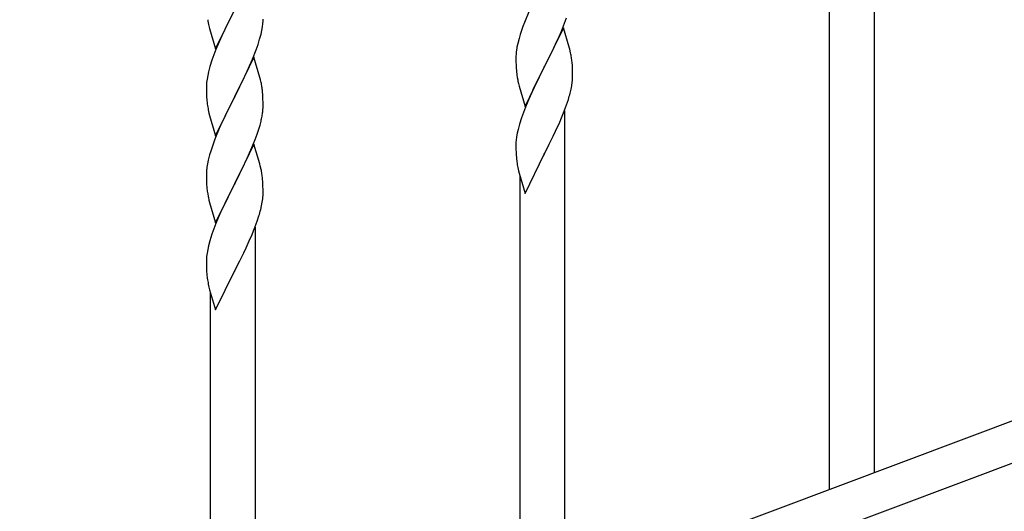
# Model space of a CAD drawing. Units: millimetres. Extents: x 250 to 8280, y 75 to 5795.
# Drawn here: x 5372 to 5744, y 3818 to 4004 of the extents above; entities that cross this region are included whole.
import ezdxf

# ---------------------------------------------------------------- set-up
doc = ezdxf.new("R2010")
doc.units = ezdxf.units.MM
doc.layers.add('YKK_A1', color=4, linetype='Continuous', lineweight=30)

msp = doc.modelspace()

# ---------------------------------------------------------------- linework, layer by layer
at = {"layer": 'YKK_A1', "linetype": 'Continuous', "ltscale": 0.5}
for p, q in [((5677.64, 3826.35), (5677.64, 4085.93)), ((5694.64, 3832.74), (5694.64, 4085.93)), ((5445.59, 3992.8), (5452.81, 4007.66)), ((5452.29, 4006.64), (5449.65, 4001.35)), ((5563.98, 4006.71), (5562.31, 4002.68)), ((5443.07, 4001.41), (5443.32, 4000.45)), ((5449.65, 4001.35), (5448.54, 3999.03)), ((5463.05, 3999.72), (5463.29, 4001.08)), ((5463.29, 4001.08), (5463.45, 4002.37)), ((5463.45, 4002.37), (5463.51, 4003.2)), ((5463.51, 4003.2), (5463.53, 4004)), ((5562.31, 4002.68), (5561.74, 4001.16)), ((5576.29, 3999.47), (5577.51, 4002.51)), ((5577.51, 4002.51), (5578.25, 4004.53)), ((5443.32, 4000.45), (5445.59, 3992.8)), ((5448.54, 3999.03), (5447.42, 3996.6)), ((5462.22, 3996.4), (5462.74, 3998.33)), ((5462.74, 3998.33), (5463.05, 3999.72)), ((5560.71, 3998.15), (5560.27, 3996.68)), ((5577.04, 4000.76), (5569.81, 3985.91)), ((5574.09, 3994.55), (5575.43, 3997.47)), ((5575.43, 3997.47), (5576.29, 3999.47)), ((5579.24, 3993.36), (5577.04, 4000.76)), ((5447.42, 3996.6), (5445.71, 3992.59)), ((5460.89, 3992.41), (5461.6, 3994.42)), ((5461.6, 3994.42), (5462.22, 3996.4)), ((5559.78, 3994.77), (5559.49, 3993.39)), ((5560.27, 3996.68), (5559.78, 3994.77)), ((5573.42, 3993.14), (5574.09, 3994.55)), ((5444.92, 3990.56), (5444.2, 3988.54)), ((5445.71, 3992.59), (5444.92, 3990.56)), ((5459.5, 3988.87), (5460.89, 3992.41)), ((5559.1, 3989.96), (5559.09, 3989.57)), ((5559.14, 3990.78), (5559.1, 3989.96)), ((5559.49, 3993.39), (5559.27, 3992.05)), ((5569.98, 3986.24), (5571.91, 3990.04)), ((5571.91, 3990.04), (5573.42, 3993.14)), ((5579.43, 3992.64), (5579.24, 3993.36)), ((5579.77, 3991.22), (5579.43, 3992.64)), ((5444.2, 3988.54), (5443.41, 3986.06)), ((5460.04, 3989.65), (5452.81, 3974.8)), ((5457.09, 3983.44), (5458.43, 3986.36)), ((5458.43, 3986.36), (5459.5, 3988.87)), ((5462.3, 3982.01), (5460.04, 3989.65)), ((5559.09, 3989.57), (5559.11, 3987.71)), ((5559.11, 3987.71), (5559.14, 3986.7)), ((5559.14, 3986.7), (5559.19, 3985.76)), ((5569.81, 3985.91), (5569.98, 3986.24)), ((5580.42, 3986.35), (5580.31, 3987.77)), ((5580.48, 3985.11), (5580.42, 3986.35)), ((5442.58, 3982.74), (5442.34, 3981.39)), ((5442.89, 3984.14), (5442.58, 3982.74)), ((5443.41, 3986.06), (5442.89, 3984.14)), ((5452.98, 3975.13), (5457.09, 3983.44)), ((5559.19, 3985.76), (5559.29, 3984.32)), ((5559.29, 3984.32), (5559.44, 3983)), ((5559.44, 3983), (5559.58, 3982.01)), ((5562.59, 3971.04), (5569.81, 3985.91)), ((5569.65, 3985.58), (5567.3, 3980.92)), ((5569.81, 3985.91), (5569.65, 3985.58)), ((5580.53, 3983.38), (5580.48, 3985.11)), ((5580.53, 3982.24), (5580.53, 3983.38)), ((5442.12, 3979.27), (5442.09, 3978.47)), ((5442.18, 3980.09), (5442.12, 3979.27)), ((5442.34, 3981.39), (5442.18, 3980.09)), ((5462.55, 3981.05), (5462.3, 3982.01)), ((5462.77, 3980.11), (5462.55, 3981.05)), ((5559.58, 3982.01), (5559.76, 3981.06)), ((5559.76, 3981.06), (5559.86, 3980.59)), ((5559.86, 3980.59), (5560.07, 3979.65)), ((5560.07, 3979.65), (5560.32, 3978.69)), ((5567.3, 3980.92), (5565.54, 3977.27)), ((5579.95, 3977.5), (5580.22, 3978.87)), ((5580.22, 3978.87), (5580.41, 3980.18)), ((5580.51, 3981.44), (5580.53, 3982.24)), ((5442.09, 3978.47), (5442.11, 3976.6)), ((5442.11, 3976.6), (5442.14, 3975.59)), ((5442.14, 3975.59), (5442.19, 3974.65)), ((5452.81, 3974.8), (5452.98, 3975.13)), ((5463.42, 3975.25), (5463.31, 3976.66)), ((5463.48, 3974), (5463.42, 3975.25)), ((5560.32, 3978.69), (5562.59, 3971.04)), ((5565.09, 3976.3), (5563.98, 3973.84)), ((5565.54, 3977.27), (5565.09, 3976.3)), ((5579.62, 3976.09), (5579.95, 3977.5)), ((5442.19, 3974.65), (5442.27, 3973.49)), ((5445.59, 3959.94), (5452.81, 3974.8)), ((5452.47, 3974.13), (5449.86, 3968.93)), ((5452.81, 3974.8), (5452.47, 3974.13)), ((5463.53, 3972.28), (5463.48, 3974)), ((5463.53, 3971.13), (5463.53, 3972.28)), ((5563.98, 3973.84), (5562.71, 3970.82)), ((5577.12, 3968.63), (5578.25, 3971.66)), ((5578.25, 3971.66), (5578.92, 3973.66)), ((5442.81, 3969.72), (5443.07, 3968.54)), ((5443.07, 3968.54), (5443.32, 3967.58)), ((5443.32, 3967.58), (5445.59, 3959.94)), ((5449.86, 3968.93), (5448.76, 3966.63)), ((5463.14, 3967.31), (5463.35, 3968.64)), ((5561.92, 3968.79), (5561.2, 3966.78)), ((5562.71, 3970.82), (5561.92, 3968.79)), ((5576.08, 3966.1), (5577.12, 3968.63)), ((5577.64, 3788.77), (5577.64, 3969.5)), ((5448.09, 3965.2), (5446.98, 3962.74)), ((5448.76, 3966.63), (5448.09, 3965.2)), ((5461.76, 3962.05), (5462.36, 3964.02)), ((5462.36, 3964.02), (5462.74, 3965.46)), ((5560.41, 3964.3), (5559.89, 3962.37)), ((5561.2, 3966.78), (5560.41, 3964.3)), ((5574.09, 3961.68), (5575.64, 3965.1)), ((5575.64, 3965.1), (5576.08, 3966.1)), ((5446.98, 3962.74), (5445.31, 3958.7)), ((5460.51, 3958.53), (5461.25, 3960.55)), ((5461.25, 3960.55), (5461.76, 3962.05)), ((5559.58, 3960.97), (5559.34, 3959.62)), ((5559.89, 3962.37), (5559.58, 3960.97)), ((5573.2, 3959.81), (5574.09, 3961.68)), ((5445.31, 3958.7), (5444.74, 3957.18)), ((5460.04, 3956.79), (5452.81, 3941.93)), ((5459.29, 3955.5), (5460.51, 3958.53)), ((5462.24, 3949.39), (5460.04, 3956.79)), ((5559.12, 3957.5), (5559.09, 3956.7)), ((5559.09, 3956.7), (5559.11, 3954.84)), ((5559.18, 3958.33), (5559.12, 3957.5)), ((5559.34, 3959.62), (5559.18, 3958.33)), ((5569.98, 3953.37), (5571.7, 3956.75)), ((5571.7, 3956.75), (5573.2, 3959.81)), ((5443.27, 3952.71), (5442.78, 3950.8)), ((5443.71, 3954.18), (5443.27, 3952.71)), ((5457.09, 3950.57), (5458.43, 3953.49)), ((5458.43, 3953.49), (5459.29, 3955.5)), ((5559.11, 3954.84), (5559.14, 3953.83)), ((5559.14, 3953.83), (5559.19, 3952.89)), ((5559.19, 3952.89), (5559.29, 3951.45)), ((5562.59, 3938.18), (5569.81, 3953.03)), ((5569.81, 3953.03), (5569.65, 3952.7)), ((5569.81, 3953.03), (5569.98, 3953.37)), ((5442.49, 3949.41), (5442.27, 3948.08)), ((5442.78, 3950.8), (5442.49, 3949.41)), ((5454.91, 3946.06), (5456.42, 3949.16)), ((5456.42, 3949.16), (5457.09, 3950.57)), ((5462.43, 3948.66), (5462.24, 3949.39)), ((5559.29, 3951.45), (5559.44, 3950.13)), ((5442.1, 3945.99), (5442.09, 3945.59)), ((5442.09, 3945.59), (5442.11, 3943.73)), ((5442.14, 3946.8), (5442.1, 3945.99)), ((5452.98, 3942.26), (5454.91, 3946.06)), ((5462.77, 3947.25), (5462.43, 3948.66)), ((5559.81, 3947.95), (5560.07, 3946.78)), ((5560.07, 3946.78), (5560.32, 3945.82)), ((5560.32, 3945.82), (5562.59, 3938.18)), ((5442.11, 3943.73), (5442.14, 3942.72)), ((5442.14, 3942.72), (5442.19, 3941.78)), ((5442.19, 3941.78), (5442.29, 3940.34)), ((5445.59, 3927.07), (5452.81, 3941.93)), ((5452.65, 3941.6), (5450.3, 3936.94)), ((5452.81, 3941.93), (5452.65, 3941.6)), ((5452.81, 3941.93), (5452.98, 3942.26)), ((5463.42, 3942.38), (5463.31, 3943.79)), ((5463.48, 3941.14), (5463.42, 3942.38)), ((5560.64, 3782.38), (5560.64, 3944.76)), ((5442.29, 3940.34), (5442.44, 3939.03)), ((5442.44, 3939.03), (5442.58, 3938.04)), ((5442.58, 3938.04), (5442.76, 3937.08)), ((5463.53, 3939.41), (5463.48, 3941.14)), ((5463.51, 3937.46), (5463.53, 3938.26)), ((5463.53, 3938.26), (5463.53, 3939.41)), ((5442.76, 3937.08), (5442.86, 3936.61)), ((5442.86, 3936.61), (5443.07, 3935.67)), ((5443.07, 3935.67), (5443.32, 3934.72)), ((5443.32, 3934.72), (5445.59, 3927.07)), ((5450.3, 3936.94), (5448.54, 3933.29)), ((5462.95, 3933.53), (5463.22, 3934.89)), ((5463.22, 3934.89), (5463.41, 3936.21)), ((5448.09, 3932.33), (5446.98, 3929.87)), ((5448.54, 3933.29), (5448.09, 3932.33)), ((5462.62, 3932.11), (5462.95, 3933.53)), ((5445.71, 3926.85), (5444.92, 3924.82)), ((5446.98, 3929.87), (5445.71, 3926.85)), ((5460.12, 3924.65), (5461.25, 3927.68)), ((5461.25, 3927.68), (5461.92, 3929.68)), ((5444.92, 3924.82), (5444.2, 3922.8)), ((5459.08, 3922.12), (5460.12, 3924.65)), ((5460.64, 3744.79), (5460.64, 3925.52)), ((5443.41, 3920.32), (5442.89, 3918.4)), ((5444.2, 3922.8), (5443.41, 3920.32)), ((5457.09, 3917.7), (5458.64, 3921.12)), ((5458.64, 3921.12), (5459.08, 3922.12)), ((5442.34, 3915.65), (5442.18, 3914.35)), ((5442.58, 3917), (5442.34, 3915.65)), ((5442.89, 3918.4), (5442.58, 3917)), ((5454.7, 3912.77), (5456.2, 3915.83)), ((5456.2, 3915.83), (5457.09, 3917.7)), ((5442.12, 3913.52), (5442.09, 3912.72)), ((5442.09, 3912.72), (5442.11, 3910.86)), ((5442.18, 3914.35), (5442.12, 3913.52)), ((5452.98, 3909.39), (5454.7, 3912.77)), ((5442.11, 3910.86), (5442.14, 3909.85)), ((5442.14, 3909.85), (5442.19, 3908.91)), ((5442.19, 3908.91), (5442.29, 3907.47)), ((5445.59, 3894.2), (5452.81, 3909.06)), ((5452.81, 3909.06), (5452.65, 3908.73)), ((5452.81, 3909.06), (5452.98, 3909.39)), ((5442.29, 3907.47), (5442.44, 3906.15)), ((5442.81, 3903.98), (5443.07, 3902.8)), ((5443.07, 3902.8), (5443.32, 3901.84)), ((5443.32, 3901.84), (5445.59, 3894.2)), ((5443.64, 3738.4), (5443.64, 3900.78)), ((5857.13, 3893.78), (5153.28, 3629.78)), ((5868, 3881.84), (5164.14, 3617.84))]:
    msp.add_line(p, q, dxfattribs=at)
for centre, radius, start, end in [((5501.95, 4014.84), 60.39, 190.5595, 192.8513), ((5636.34, 3973.91), 79.42, 159.9344, 162.2261), ((5591.08, 3988.17), 32.04, 173.0323, 175.3241), ((5538.31, 3982.52), 42.37, 9.5672, 11.859), ((5535.45, 3982.92), 45.12, 6.176, 8.4678), ((5421.31, 3971.41), 42.37, 9.5672, 11.859), ((5549.09, 3983.44), 31.49, 354.0716, 356.3633), ((5418.58, 3971.81), 45, 6.1963, 8.4881), ((5518.52, 3992.37), 63.23, 342.7842, 345.076), ((5482.22, 3976.94), 40.1, 184.9379, 187.2297), ((5496.99, 3980.05), 55.16, 188.5086, 190.8003), ((5431.42, 3972.66), 32.18, 352.8335, 355.1252), ((5433.26, 3971.65), 30.27, 356.7243, 359.016), ((5416.57, 3976.38), 47.45, 346.6856, 348.9773), ((5519.34, 3929.93), 79.42, 159.9344, 162.2261), ((5614.04, 3958.29), 55.21, 188.4999, 190.7916), ((5474.08, 3944.19), 32.04, 173.0323, 175.3241), ((5421.31, 3938.54), 42.37, 9.5672, 11.859), ((5418.45, 3938.94), 45.12, 6.176, 8.4678), ((5432.09, 3939.46), 31.49, 354.0716, 356.3633), ((5401.52, 3948.4), 63.23, 342.7842, 345.076), ((5497.04, 3914.31), 55.21, 188.4999, 190.7916)]:
    msp.add_arc(centre, radius, start, end, dxfattribs=at)

doc.saveas('drawing.dxf')
